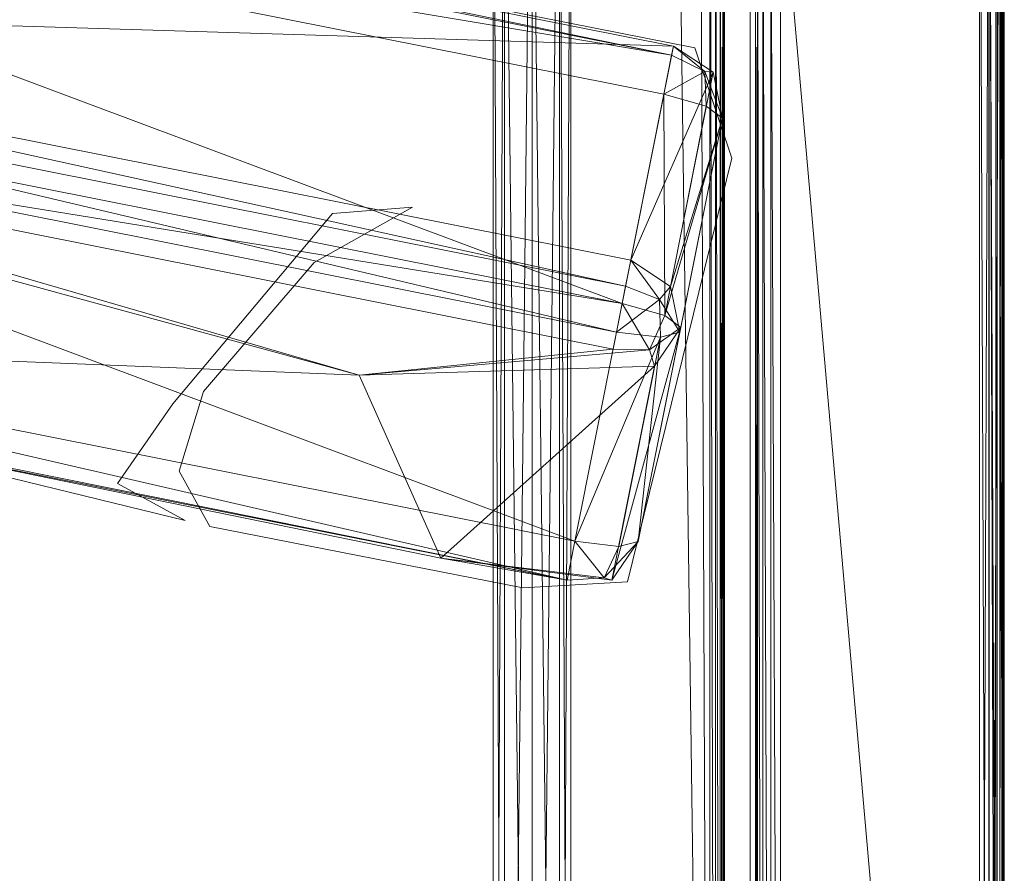
# Model space of a CAD drawing. Units: metres. Extents: x 1.88 to 3.88, y -0.01 to 0.83.
# Drawn here: x 3.56 to 3.88, y 0.41 to 0.68 of the extents above; entities that cross this region are included whole.
import ezdxf

# ---------------------------------------------------------------- set-up
doc = ezdxf.new("R2010")
doc.units = ezdxf.units.M
doc.header["$MEASUREMENT"] = 0
doc.layers.add('Mobilier 2D', color=7, linetype='Continuous')
doc.layers.add('Mobilier 3D', color=7, linetype='Continuous')

# ---------------------------------------------------------------- blocks, each defined once
blk = doc.blocks.new('00d99')
at = {"layer": 'Mobilier 2D', "color": 202, "linetype": 'Continuous', "lineweight": 0}
for p, q in [((3.87817, -0.0074), (3.87817, 0.82796)), ((3.79918, 0.72921), (3.79918, 0.00445)), ((3.62144, 0.70749), (3.78141, 0.67589)), ((3.78141, 0.67589), (3.79325, 0.64035)), ((3.79325, 0.64035), (3.75968, 0.50408)), ((3.65897, 0.60677), (3.69056, 0.62455)), ((3.69056, 0.62455), (3.66489, 0.62257)), ((3.66489, 0.62257), (3.61355, 0.56135)), ((3.62342, 0.5653), (3.65897, 0.60677)), ((3.61749, 0.52383), (3.41409, 0.5732)), ((3.61552, 0.53963), (3.62342, 0.5653)), ((3.61355, 0.56135), (3.59577, 0.53568)), ((3.62539, 0.52186), (3.61552, 0.53963)), ((3.59577, 0.53568), (3.61749, 0.52383)), ((3.72611, 0.50211), (3.62539, 0.52186)), ((3.75968, 0.50408), (3.72611, 0.50211))]:
    blk.add_line(p, q, dxfattribs=at)
at = {"layer": 'Mobilier 3D', "color": 40, "linetype": 'Continuous', "lineweight": 0}
for points in [[(3.72902, 0.825, 0.0875), (3.72019, 0.81937, 0.08384), (3.72019, 0.00063, 0.08384)], [(3.72902, 0.825, 0.0875), (3.72019, 0.00063, 0.08384), (3.72902, -0.005, 0.0875)], [(3.73786, 0.81937, 0.08384), (3.72902, 0.825, 0.0875), (3.72902, -0.005, 0.0875)], [(3.72019, 0.81937, 0.08384), (3.71653, 0.80577, 0.075), (3.71653, 0.01423, 0.075)], [(3.72019, 0.81937, 0.08384), (3.71653, 0.01423, 0.075), (3.72019, 0.00063, 0.08384)], [(3.73786, 0.81937, 0.08384), (3.72902, -0.005, 0.0875), (3.73786, 0.00063, 0.08384)], [(3.74153, 0.80577, 0.075), (3.73786, 0.81937, 0.08384), (3.73786, 0.00063, 0.08384)], [(3.71653, 0.80577, 0.075), (3.72019, 0.79217, 0.06616), (3.72019, 0.02783, 0.06616)], [(3.71653, 0.80577, 0.075), (3.72019, 0.02783, 0.06616), (3.71653, 0.01423, 0.075)], [(3.74153, 0.80577, 0.075), (3.73786, 0.00063, 0.08384), (3.74153, 0.01423, 0.075)], [(3.73786, 0.79217, 0.06616), (3.74153, 0.80577, 0.075), (3.74153, 0.01423, 0.075)], [(3.72019, 0.79217, 0.06616), (3.72902, 0.78654, 0.0625), (3.72902, 0.03346, 0.0625)], [(3.72019, 0.79217, 0.06616), (3.72902, 0.03346, 0.0625), (3.72019, 0.02783, 0.06616)], [(3.72902, 0.78654, 0.0625), (3.73786, 0.79217, 0.06616), (3.73786, 0.02783, 0.06616)], [(3.73786, 0.79217, 0.06616), (3.74153, 0.01423, 0.075), (3.73786, 0.02783, 0.06616)], [(3.72902, 0.78654, 0.0625), (3.73786, 0.02783, 0.06616), (3.72902, 0.03346, 0.0625)]]:
    blk.add_3dface(points, dxfattribs=at)
at = {"layer": 'Mobilier 3D', "color": 3, "linetype": 'Continuous', "lineweight": 0}
for points in [[(1.88588, 0.82, 0.2263), (1.88588, 0, 0.2263), (3.87588, 0, 0.2263)], [(1.88588, 0.82, 0.2263), (3.87588, 0, 0.2263), (3.87588, 0.82, 0.2263)], [(3.87588, 0, 0.1063), (1.88588, 0, 0.1063), (1.88588, 0.82, 0.1063)], [(3.87588, 0, 0.1063), (1.88588, 0.82, 0.1063), (3.87588, 0.82, 0.1063)], [(1.88884, 0.81705, 0.23266), (1.89662, 0.82028, 0.23266), (3.78616, 0.01074, 0.23266)], [(1.89662, 0.82028, 0.30899), (1.88884, 0.81705, 0.30899), (3.78616, 0.01074, 0.30899)], [(1.89662, 0.82028, 0.23266), (3.77514, 0.82028, 0.23266), (3.78616, 0.01074, 0.23266)], [(3.77514, 0.82028, 0.30899), (1.89662, 0.82028, 0.30899), (3.78616, 0.01074, 0.30899)], [(3.77514, 0.82028, 0.23266), (3.78293, 0.81705, 0.23266), (3.78616, 0.01074, 0.23266)], [(3.78293, 0.81705, 0.30899), (3.77514, 0.82028, 0.30899), (3.78616, 0.01074, 0.30899)], [(3.87588, 0.82, 0.2263), (3.87588, 0, 0.2263), (3.87942, 0, 0.2241)], [(3.87588, 0.82, 0.2263), (3.87942, 0, 0.2241), (3.87942, 0.82, 0.2241)], [(3.87942, 0.82, 0.1085), (3.87942, 0, 0.1085), (3.87588, 0, 0.1063)], [(3.87942, 0.82, 0.1085), (3.87588, 0, 0.1063), (3.87588, 0.82, 0.1063)], [(3.87942, 0.82, 0.2241), (3.87942, 0, 0.2241), (3.88088, 0, 0.21879)], [(3.87942, 0.82, 0.2241), (3.88088, 0, 0.21879), (3.88088, 0.82, 0.21879)], [(3.88088, 0.82, 0.11381), (3.88088, 0, 0.11381), (3.87942, 0, 0.1085)], [(3.88088, 0.82, 0.11381), (3.87942, 0, 0.1085), (3.87942, 0.82, 0.1085)], [(3.88088, 0.82, 0.21879), (3.88088, 0, 0.21879), (3.88088, 0, 0.11381)], [(3.88088, 0.82, 0.21879), (3.88088, 0, 0.11381), (3.88088, 0.82, 0.11381)], [(1.88561, 0.80926, 0.23266), (1.88884, 0.81705, 0.23266), (3.78616, 0.01074, 0.23266)], [(1.88884, 0.81705, 0.30899), (1.88561, 0.80926, 0.30899), (3.78616, 0.01074, 0.30899)], [(3.78293, 0.81705, 0.23266), (3.78616, 0.80926, 0.23266), (3.78616, 0.01074, 0.23266)], [(3.78616, 0.80926, 0.30899), (3.78293, 0.81705, 0.30899), (3.78616, 0.01074, 0.30899)], [(3.80888, 0.737, 0.23178), (3.87288, 0.817, 0.23178), (3.87288, 0.008, 0.23178)], [(3.87288, 0.817, 0.5563), (3.80888, 0.737, 0.5563), (3.87288, 0.008, 0.5563)], [(3.876, 0.817, 0.23241), (3.876, 0.008, 0.23241), (3.87288, 0.008, 0.23178)], [(3.876, 0.817, 0.23241), (3.87288, 0.008, 0.23178), (3.87288, 0.817, 0.23178)], [(3.87288, 0.817, 0.5563), (3.87288, 0.008, 0.5563), (3.876, 0.008, 0.55567)], [(3.87288, 0.817, 0.5563), (3.876, 0.008, 0.55567), (3.876, 0.817, 0.55567)], [(3.87854, 0.817, 0.23413), (3.87854, 0.008, 0.23413), (3.876, 0.817, 0.23241)], [(3.87854, 0.008, 0.23413), (3.876, 0.008, 0.23241), (3.876, 0.817, 0.23241)], [(3.876, 0.817, 0.55567), (3.876, 0.008, 0.55567), (3.87854, 0.008, 0.55396)], [(3.876, 0.817, 0.55567), (3.87854, 0.008, 0.55396), (3.87854, 0.817, 0.55396)], [(3.88026, 0.817, 0.23667), (3.88026, 0.008, 0.23667), (3.87854, 0.008, 0.23413)], [(3.88026, 0.817, 0.23667), (3.87854, 0.008, 0.23413), (3.87854, 0.817, 0.23413)], [(3.87854, 0.817, 0.55396), (3.87854, 0.008, 0.55396), (3.88026, 0.817, 0.55141)], [(3.87854, 0.008, 0.55396), (3.88026, 0.008, 0.55141), (3.88026, 0.817, 0.55141)], [(3.88088, 0.817, 0.23978), (3.88088, 0.008, 0.23978), (3.88026, 0.008, 0.23667)], [(3.88088, 0.817, 0.23978), (3.88026, 0.008, 0.23667), (3.88026, 0.817, 0.23667)], [(3.88026, 0.817, 0.55141), (3.88026, 0.008, 0.55141), (3.88088, 0.817, 0.5483)], [(3.88026, 0.008, 0.55141), (3.88088, 0.008, 0.5483), (3.88088, 0.817, 0.5483)], [(3.88088, 0.008, 0.5483), (3.88088, 0.008, 0.23978), (3.88088, 0.817, 0.23978)], [(3.88088, 0.008, 0.5483), (3.88088, 0.817, 0.23978), (3.88088, 0.817, 0.5483)], [(1.88561, 0.01074, 0.23266), (1.88561, 0.80926, 0.23266), (3.78616, 0.01074, 0.23266)], [(1.88561, 0.80926, 0.30899), (1.88561, 0.01074, 0.30899), (3.78616, 0.01074, 0.30899)], [(3.788, 0.80926, 0.23304), (3.788, 0.01074, 0.23304), (3.78616, 0.80926, 0.23266)], [(3.788, 0.01074, 0.23304), (3.78616, 0.01074, 0.23266), (3.78616, 0.80926, 0.23266)], [(3.78616, 0.80926, 0.30899), (3.78616, 0.01074, 0.30899), (3.788, 0.01074, 0.30862)], [(3.78616, 0.80926, 0.30899), (3.788, 0.01074, 0.30862), (3.788, 0.80926, 0.30862)], [(3.7895, 0.80926, 0.23405), (3.7895, 0.01074, 0.23405), (3.788, 0.80926, 0.23304)], [(3.7895, 0.01074, 0.23405), (3.788, 0.01074, 0.23304), (3.788, 0.80926, 0.23304)], [(3.788, 0.80926, 0.30862), (3.788, 0.01074, 0.30862), (3.7895, 0.01074, 0.30761)], [(3.788, 0.80926, 0.30862), (3.7895, 0.01074, 0.30761), (3.7895, 0.80926, 0.30761)], [(3.79051, 0.80926, 0.23555), (3.79051, 0.01074, 0.23555), (3.7895, 0.01074, 0.23405)], [(3.79051, 0.80926, 0.23555), (3.7895, 0.01074, 0.23405), (3.7895, 0.80926, 0.23405)], [(3.7895, 0.80926, 0.30761), (3.7895, 0.01074, 0.30761), (3.79051, 0.01074, 0.30611)], [(3.7895, 0.80926, 0.30761), (3.79051, 0.01074, 0.30611), (3.79051, 0.80926, 0.30611)], [(3.79088, 0.80926, 0.23739), (3.79088, 0.01074, 0.23739), (3.79051, 0.01074, 0.23555)], [(3.79088, 0.80926, 0.23739), (3.79051, 0.01074, 0.23555), (3.79051, 0.80926, 0.23555)], [(3.79051, 0.80926, 0.30611), (3.79051, 0.01074, 0.30611), (3.79088, 0.01074, 0.30427)], [(3.79051, 0.80926, 0.30611), (3.79088, 0.01074, 0.30427), (3.79088, 0.80926, 0.30427)], [(3.79088, 0.01074, 0.30427), (3.79088, 0.01074, 0.23739), (3.79088, 0.80926, 0.23739)], [(3.79088, 0.01074, 0.30427), (3.79088, 0.80926, 0.23739), (3.79088, 0.80926, 0.30427)], [(3.77449, 0.67638, 0.66081), (3.34886, 0.68943, 0.30773), (3.36256, 0.75832, 0.66081)], [(3.36256, 0.75832, 0.66081), (3.36198, 0.75539, 0.67582), (3.77391, 0.67345, 0.67582)], [(3.77449, 0.67638, 0.66081), (3.36256, 0.75832, 0.66081), (3.77391, 0.67345, 0.67582)], [(3.77391, 0.67345, 0.67582), (3.36198, 0.75539, 0.67582), (3.35949, 0.74291, 0.68433)], [(3.35949, 0.74291, 0.68433), (3.3461, 0.67557, 0.69799), (3.75803, 0.59363, 0.69799)], [(3.77142, 0.66097, 0.68433), (3.35949, 0.74291, 0.68433), (3.75803, 0.59363, 0.69799)], [(3.77391, 0.67345, 0.67582), (3.35949, 0.74291, 0.68433), (3.77142, 0.66097, 0.68433)], [(3.80088, 0.737, 0.5483), (3.80088, 0.737, 0.23978), (3.80088, 0.008, 0.23978)], [(3.80088, 0.737, 0.5483), (3.80088, 0.008, 0.23978), (3.80088, 0.008, 0.5483)], [(3.80088, 0.008, 0.23978), (3.80088, 0.737, 0.23978), (3.80151, 0.008, 0.23667)], [(3.80088, 0.737, 0.23978), (3.80151, 0.737, 0.23667), (3.80151, 0.008, 0.23667)], [(3.80151, 0.008, 0.55141), (3.80151, 0.737, 0.55141), (3.80088, 0.008, 0.5483)], [(3.80151, 0.737, 0.55141), (3.80088, 0.737, 0.5483), (3.80088, 0.008, 0.5483)], [(3.80151, 0.008, 0.23667), (3.80151, 0.737, 0.23667), (3.80323, 0.008, 0.23413)], [(3.80151, 0.737, 0.23667), (3.80323, 0.737, 0.23413), (3.80323, 0.008, 0.23413)], [(3.80323, 0.008, 0.55396), (3.80323, 0.737, 0.55396), (3.80151, 0.737, 0.55141)], [(3.80323, 0.008, 0.55396), (3.80151, 0.737, 0.55141), (3.80151, 0.008, 0.55141)], [(3.80323, 0.008, 0.23413), (3.80323, 0.737, 0.23413), (3.80577, 0.008, 0.23241)], [(3.80323, 0.737, 0.23413), (3.80577, 0.737, 0.23241), (3.80577, 0.008, 0.23241)], [(3.80577, 0.008, 0.55567), (3.80577, 0.737, 0.55567), (3.80323, 0.737, 0.55396)], [(3.80577, 0.008, 0.55567), (3.80323, 0.737, 0.55396), (3.80323, 0.008, 0.55396)], [(3.80577, 0.008, 0.23241), (3.80577, 0.737, 0.23241), (3.80888, 0.008, 0.23178)], [(3.80577, 0.737, 0.23241), (3.80888, 0.737, 0.23178), (3.80888, 0.008, 0.23178)], [(3.80888, 0.008, 0.5563), (3.80888, 0.737, 0.5563), (3.80577, 0.737, 0.55567)], [(3.80888, 0.008, 0.5563), (3.80577, 0.737, 0.55567), (3.80577, 0.008, 0.55567)], [(3.80888, 0.008, 0.23178), (3.80888, 0.737, 0.23178), (3.87288, 0.008, 0.23178)], [(3.80888, 0.737, 0.5563), (3.80888, 0.008, 0.5563), (3.87288, 0.008, 0.5563)], [(3.34886, 0.68943, 0.30773), (3.75913, 0.59916, 0.295), (3.3472, 0.68109, 0.295)], [(3.77449, 0.67638, 0.66081), (3.76079, 0.6075, 0.30773), (3.34886, 0.68943, 0.30773)], [(3.34886, 0.68943, 0.30773), (3.76079, 0.6075, 0.30773), (3.75913, 0.59916, 0.295)], [(3.3472, 0.68109, 0.295), (3.7562, 0.58443, 0.29202), (3.34427, 0.66637, 0.29202)], [(3.3472, 0.68109, 0.295), (3.75913, 0.59916, 0.295), (3.7562, 0.58443, 0.29202)], [(3.34317, 0.66084, 0.695), (3.75803, 0.59363, 0.69799), (3.3461, 0.67557, 0.69799)], [(3.76079, 0.6075, 0.30773), (3.77449, 0.67638, 0.66081), (3.78724, 0.66799, 0.66195)], [(3.78464, 0.6682, 0.67379), (3.77449, 0.67638, 0.66081), (3.77391, 0.67345, 0.67582)], [(3.78464, 0.6682, 0.67379), (3.78724, 0.66799, 0.66195), (3.77449, 0.67638, 0.66081)], [(3.78464, 0.6682, 0.67379), (3.77391, 0.67345, 0.67582), (3.77142, 0.66097, 0.68433)], [(3.78464, 0.6682, 0.67379), (3.77142, 0.66097, 0.68433), (3.78507, 0.65709, 0.67858)], [(3.78464, 0.6682, 0.67379), (3.78507, 0.65709, 0.67858), (3.79028, 0.65324, 0.66471)], [(3.78464, 0.6682, 0.67379), (3.79028, 0.65324, 0.66471), (3.78724, 0.66799, 0.66195)], [(3.74281, 0.51709, 0.30567), (3.33088, 0.59903, 0.30567), (3.34427, 0.66637, 0.29202)], [(3.74281, 0.51709, 0.30567), (3.34427, 0.66637, 0.29202), (3.7562, 0.58443, 0.29202)], [(3.76079, 0.6075, 0.30773), (3.78724, 0.66799, 0.66195), (3.77354, 0.5991, 0.30887)], [(3.77354, 0.5991, 0.30887), (3.78724, 0.66799, 0.66195), (3.79028, 0.65324, 0.66471)], [(3.39151, 0.6525, 0.64227), (3.67344, 0.57057, 0.65227), (3.34317, 0.66084, 0.695)], [(3.67344, 0.57057, 0.65227), (3.7551, 0.57891, 0.695), (3.34317, 0.66084, 0.695)], [(3.34317, 0.66084, 0.695), (3.7551, 0.57891, 0.695), (3.75803, 0.59363, 0.69799)], [(3.77168, 0.58975, 0.69224), (3.77142, 0.66097, 0.68433), (3.75803, 0.59363, 0.69799)], [(3.77168, 0.58975, 0.69224), (3.78507, 0.65709, 0.67858), (3.77142, 0.66097, 0.68433)], [(3.79028, 0.65324, 0.66471), (3.78507, 0.65709, 0.67858), (3.77168, 0.58975, 0.69224)], [(3.39151, 0.6525, 0.64227), (3.34781, 0.58362, 0.36919), (3.67344, 0.57057, 0.65227)], [(3.77688, 0.5859, 0.67837), (3.79028, 0.65324, 0.66471), (3.77168, 0.58975, 0.69224)], [(3.77354, 0.5991, 0.30887), (3.79028, 0.65324, 0.66471), (3.77658, 0.58436, 0.31163)], [(3.77688, 0.5859, 0.67837), (3.77658, 0.58436, 0.31163), (3.79028, 0.65324, 0.66471)], [(3.77006, 0.5949, 0.29805), (3.75913, 0.59916, 0.295), (3.76079, 0.6075, 0.30773)], [(3.77006, 0.5949, 0.29805), (3.76079, 0.6075, 0.30773), (3.77354, 0.5991, 0.30887)], [(3.74032, 0.50461, 0.31418), (3.32839, 0.58655, 0.31418), (3.33088, 0.59903, 0.30567)], [(3.74032, 0.50461, 0.31418), (3.33088, 0.59903, 0.30567), (3.74281, 0.51709, 0.30567)], [(3.77006, 0.5949, 0.29805), (3.7562, 0.58443, 0.29202), (3.75913, 0.59916, 0.295)], [(3.77006, 0.5949, 0.29805), (3.77354, 0.5991, 0.30887), (3.77658, 0.58436, 0.31163)], [(3.76682, 0.57865, 0.69195), (3.75803, 0.59363, 0.69799), (3.7551, 0.57891, 0.695)], [(3.77006, 0.5949, 0.29805), (3.77029, 0.58279, 0.29776), (3.7562, 0.58443, 0.29202)], [(3.76682, 0.57865, 0.69195), (3.77168, 0.58975, 0.69224), (3.75803, 0.59363, 0.69799)], [(3.77006, 0.5949, 0.29805), (3.77658, 0.58436, 0.31163), (3.77029, 0.58279, 0.29776)], [(3.76682, 0.57865, 0.69195), (3.77688, 0.5859, 0.67837), (3.77168, 0.58975, 0.69224)], [(3.34781, 0.58362, 0.36919), (3.32839, 0.58655, 0.31418), (3.74032, 0.50461, 0.31418)], [(3.76843, 0.57344, 0.68113), (3.75473, 0.50456, 0.32805), (3.77688, 0.5859, 0.67837)], [(3.75473, 0.50456, 0.32805), (3.76318, 0.51702, 0.32529), (3.77688, 0.5859, 0.67837)], [(3.77688, 0.5859, 0.67837), (3.76318, 0.51702, 0.32529), (3.77658, 0.58436, 0.31163)], [(3.76682, 0.57865, 0.69195), (3.76843, 0.57344, 0.68113), (3.77688, 0.5859, 0.67837)], [(3.34781, 0.58362, 0.36919), (3.69974, 0.51168, 0.40919), (3.67344, 0.57057, 0.65227)], [(3.69974, 0.51168, 0.40919), (3.34781, 0.58362, 0.36919), (3.74032, 0.50461, 0.31418)], [(3.77029, 0.58279, 0.29776), (3.74281, 0.51709, 0.30567), (3.7562, 0.58443, 0.29202)], [(3.77029, 0.58279, 0.29776), (3.7569, 0.51546, 0.31142), (3.74281, 0.51709, 0.30567)], [(3.76318, 0.51702, 0.32529), (3.7569, 0.51546, 0.31142), (3.77029, 0.58279, 0.29776)], [(3.77658, 0.58436, 0.31163), (3.76318, 0.51702, 0.32529), (3.77029, 0.58279, 0.29776)], [(3.76682, 0.57865, 0.69195), (3.7551, 0.57891, 0.695), (3.67344, 0.57057, 0.65227)], [(3.76682, 0.57865, 0.69195), (3.67344, 0.57057, 0.65227), (3.76843, 0.57344, 0.68113)], [(3.67344, 0.57057, 0.65227), (3.69974, 0.51168, 0.40919), (3.76843, 0.57344, 0.68113)], [(3.69974, 0.51168, 0.40919), (3.75473, 0.50456, 0.32805), (3.76843, 0.57344, 0.68113)], [(3.75224, 0.50535, 0.31621), (3.74032, 0.50461, 0.31418), (3.74281, 0.51709, 0.30567)], [(3.75224, 0.50535, 0.31621), (3.74281, 0.51709, 0.30567), (3.7569, 0.51546, 0.31142)], [(3.75224, 0.50535, 0.31621), (3.7569, 0.51546, 0.31142), (3.76318, 0.51702, 0.32529)], [(3.75224, 0.50535, 0.31621), (3.76318, 0.51702, 0.32529), (3.75473, 0.50456, 0.32805)], [(3.75224, 0.50535, 0.31621), (3.75473, 0.50456, 0.32805), (3.69974, 0.51168, 0.40919)], [(3.75224, 0.50535, 0.31621), (3.69974, 0.51168, 0.40919), (3.74032, 0.50461, 0.31418)]]:
    blk.add_3dface(points, dxfattribs=at)

msp = doc.modelspace()

# ---------------------------------------------------------------- block references
msp.add_blockref('00d99', (0, 0))

doc.saveas('drawing.dxf')
